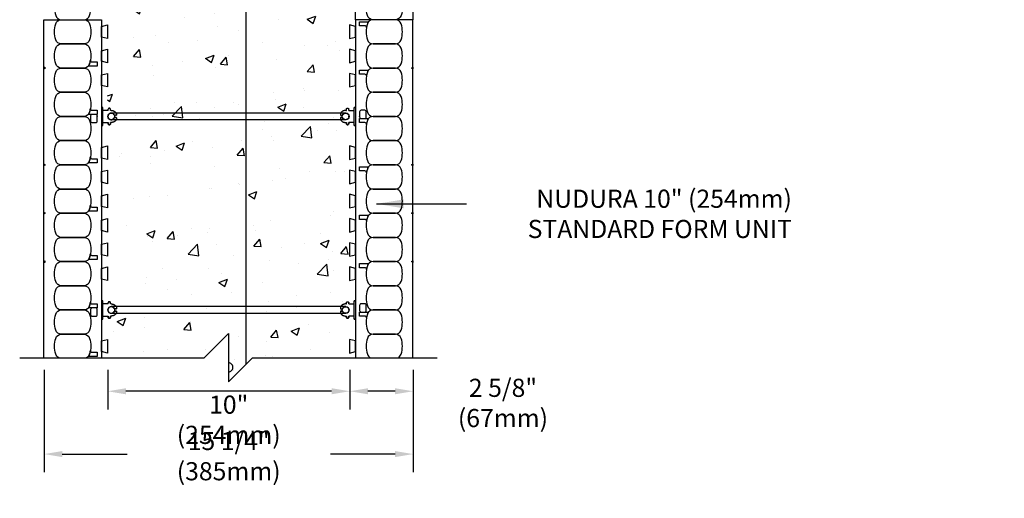
# Model space of a CAD drawing. Units: millimetres. Extents: x 832 to 938, y 231 to 351.
# Drawn here: x 832 to 873, y 293 to 313 of the extents above; entities that cross this region are included whole.
import ezdxf

# ---------------------------------------------------------------- set-up
doc = ezdxf.new("R2010")
doc.units = ezdxf.units.MM
doc.header["$LTSCALE"] = 0.5
for name, color, linetype in [('HATCH', 12, 'Continuous'), ('line25', 2, 'Continuous'), ('LINE3', 3, 'Continuous'), ('LINE50', 5, 'Continuous'), ('LINE65', 3, 'Continuous'), ('LINE9', 9, 'Continuous'), ('TEXT', 4, 'Continuous')]:
    doc.layers.add(name, color=color, linetype=linetype)
doc.styles.add('DIM', font='romans.shx', dxfattribs={"width": 0.7})
doc.styles.add('ROMANS', font='romans')
doc.dimstyles.new('ext_12', dxfattribs={"dimscale": 12, "dimtxt": 0.075, "dimasz": 0.09375, "dimexe": 0.09375, "dimexo": 0.0625, "dimgap": 0.0625, "dimtad": 1, "dimdec": 1, "dimzin": 2, "dimdsep": 46, "dimlunit": 4, "dimtxsty": 'DIM', "dimcen": 0.09, "dimdle": 0.09375, "dimclrt": 4, "dimadec": 0, "dimazin": 0, "dimtfac": 1, "dimtdec": 1, "dimtmove": 2, "dimatfit": 3, "dimfxl": 0, "dimfrac": 2, "dimtolj": 1, "dimtzin": 0, "dimarcsym": 0})
doc.dimstyles.new('ext_8', dxfattribs={"dimscale": 8, "dimtxt": 0.09375, "dimasz": 0.09375, "dimexe": 0.09375, "dimexo": 0.0625, "dimgap": 0.0625, "dimtad": 1, "dimdec": 1, "dimzin": 3, "dimdsep": 46, "dimlunit": 4, "dimtxsty": 'DIM', "dimcen": 0.09, "dimdle": 0.09375, "dimclrt": 4, "dimadec": 0, "dimazin": 0, "dimtfac": 1, "dimtdec": 1, "dimtmove": 2, "dimatfit": 3, "dimfxl": 0, "dimfrac": 2, "dimtolj": 1, "dimtzin": 0, "dimarcsym": 0})

# ---------------------------------------------------------------- blocks, each defined once
blk = doc.blocks.new('*D3')
at = {"layer": 'Defpoints', "color": 0}
for p in [(845.983, 299.098), (848.608, 299.098), (845.983, 297.713)]:
    blk.add_point(p, dxfattribs=at)
at = {"layer": 'TEXT', "color": 0, "lineweight": -2}
for p, q in [((845.983, 298.598), (845.983, 296.963)), ((848.608, 298.598), (848.608, 296.963)), ((847.858, 297.713), (846.733, 297.713))]:
    blk.add_line(p, q, dxfattribs=at)
at = {"layer": 'TEXT', "color": 0}
for points in [[(846.733, 297.838), (846.733, 297.588), (845.983, 297.713)], [(847.858, 297.838), (847.858, 297.588), (848.608, 297.713)]]:
    blk.add_solid(points, dxfattribs=at)
at = {"layer": 'TEXT', "color": 4, "insert": (852.315, 297.23), "char_height": 0.75, "attachment_point": 5, "style": 'DIM'}
blk.add_mtext('\\A1;2 5/8" (67mm)', dxfattribs=at)
blk = doc.blocks.new('*D4')
at = {"layer": 'Defpoints', "color": 0}
for p in [(835.983, 299.098), (845.983, 299.098), (835.983, 297.713)]:
    blk.add_point(p, dxfattribs=at)
at = {"layer": 'TEXT', "color": 0, "lineweight": -2}
for p, q in [((835.983, 298.598), (835.983, 296.963)), ((845.983, 298.598), (845.983, 296.963)), ((845.233, 297.713), (836.733, 297.713))]:
    blk.add_line(p, q, dxfattribs=at)
at = {"layer": 'TEXT', "color": 0}
for points in [[(836.733, 297.838), (836.733, 297.588), (835.983, 297.713)], [(845.233, 297.838), (845.233, 297.588), (845.983, 297.713)]]:
    blk.add_solid(points, dxfattribs=at)
at = {"layer": 'TEXT', "color": 4, "insert": (840.984, 296.535), "char_height": 0.75, "attachment_point": 5, "style": 'DIM'}
blk.add_mtext('\\A1;10" (254mm)', dxfattribs=at)
blk = doc.blocks.new('*D5')
at = {"layer": 'Defpoints', "color": 0}
for p in [(833.358, 299.098), (848.608, 299.098), (848.608, 295.116)]:
    blk.add_point(p, dxfattribs=at)
at = {"layer": 'TEXT', "color": 0, "lineweight": -2}
for p, q in [((833.358, 298.598), (833.358, 294.366)), ((848.608, 298.598), (848.608, 294.366)), ((834.108, 295.116), (836.783, 295.116)), ((847.858, 295.116), (845.183, 295.116))]:
    blk.add_line(p, q, dxfattribs=at)
at = {"layer": 'TEXT', "color": 0}
for points in [[(834.108, 295.241), (834.108, 294.991), (833.358, 295.116)], [(847.858, 295.241), (847.858, 294.991), (848.608, 295.116)]]:
    blk.add_solid(points, dxfattribs=at)
at = {"layer": 'TEXT', "color": 4, "insert": (840.983, 295.032), "char_height": 0.75, "attachment_point": 5, "style": 'DIM'}
blk.add_mtext('\\A1;15 1/4" (385mm)', dxfattribs=at)
blk = doc.blocks.new('WEB_CENTRE_TOP')
for p, q in [((-0.140625, 9.688), (-0.140625, 0)), ((0.140625, 9.688), (0.140625, 0))]:
    blk.add_line(p, q)
for centre in [(0, 9.688), (0, 0)]:
    blk.add_circle(centre, 0.140625)
blk = doc.blocks.new('Connector')
blk.add_point((0.271, 0))
at = {"layer": 'LINE9'}
for p, q in [((0, 0.375), (0, -0.375)), ((0.062, -0.375), (0.062, 0.375)), ((0.281, 0.25), (0.062, 0.25))]:
    blk.add_line(p, q, dxfattribs=at)
for points, weights in [([(0.007, 0.375), (0.004, 0.375), (0, 0.375)], [1, 0.972587069138, 0.950305488115]), ([(0.327, 0.343), (0.308, 0.343), (0.281, 0.317), (0.281, 0.297)], [1, 0.85355339, 0.85355339, 1]), ([(0.328, 0.343), (0.327, 0.343), (0.327, 0.343)], [1, 0.70710678, 1]), ([(0.375, 0.297), (0.375, 0.317), (0.348, 0.343), (0.329, 0.343)], [1, 0.85355339, 0.85355339, 1]), ([(0.406, 0.25), (0.546, 0.25), (0.619, 0.131)], [0.958404415409, 0.794674173519, 0.864651571113]), ([(0.619, 0.052), (0.612, 0.049), (0.604, 0.049)], [0.83615024178, 0.892081430621, 1]), ([(0, -0.375), (0.004, -0.375), (0.007, -0.375)], [0.950305488115, 0.972587069138, 1]), ([(0.281, -0.297), (0.281, -0.317), (0.308, -0.343), (0.327, -0.343)], [1, 0.85355339, 0.85355339, 1]), ([(0.327, -0.343), (0.281, -0.343), (0.281, -0.297)], [1, 0.70710678, 1]), ([(0.329, -0.343), (0.348, -0.343), (0.375, -0.317), (0.375, -0.297)], [1, 0.85355339, 0.85355339, 1]), ([(0.375, -0.297), (0.375, -0.343), (0.329, -0.343)], [1, 0.70710678, 1]), ([(0.619, -0.131), (0.546, -0.25), (0.406, -0.25)], [0.864651574428, 0.794674169686, 0.958404415195]), ([(0.604, -0.049), (0.612, -0.049), (0.619, -0.052)], [1, 0.89208144177, 0.836150253337])]:
    blk.add_rational_spline(points, weights, degree=2, dxfattribs=at)
for points, degree in [([(0, 0.375), (0.002, 0.375), (0.005, 0.375), (0.007, 0.375)], 3), ([(0.007, 0.375), (0.021, 0.375), (0.051, 0.375), (0.062, 0.375), (0.062, 0.375)], 3), ([(0.281, 0.25), (0.281, 0.297)], 1), ([(0.327, 0.343), (0.327, 0.343), (0.328, 0.343), (0.328, 0.343)], 3), ([(0.328, 0.343), (0.329, 0.343), (0.329, 0.343), (0.329, 0.343)], 3), ([(0.375, 0.25), (0.375, 0.297)], 1), ([(0.406, 0.25), (0.375, 0.25)], 1), ([(0.604, 0.049), (0.532, 0.049)], 1), ([(0.604, 0.049), (0.609, 0.049), (0.614, 0.05), (0.619, 0.052)], 3), ([(0.619, 0.131), (0.619, 0.052)], 1), ([(0.007, -0.375), (0.005, -0.375), (0.002, -0.375), (0, -0.375)], 3), ([(0.062, -0.375), (0.062, -0.375), (0.051, -0.375), (0.021, -0.375), (0.007, -0.375)], 3), ([(0.062, -0.25), (0.281, -0.25)], 1), ([(0.281, -0.297), (0.281, -0.25)], 1), ([(0.281, -0.25), (0.281, -0.297)], 1), ([(0.328, -0.343), (0.328, -0.343), (0.327, -0.343), (0.327, -0.343)], 3), ([(0.329, -0.343), (0.329, -0.343), (0.329, -0.343), (0.328, -0.343)], 3), ([(0.375, -0.25), (0.375, -0.297)], 1), ([(0.375, -0.297), (0.375, -0.25)], 1), ([(0.406, -0.25), (0.375, -0.25)], 1), ([(0.532, -0.049), (0.604, -0.049)], 1), ([(0.604, -0.049), (0.58, -0.049), (0.556, -0.049), (0.532, -0.049)], 3), ([(0.619, -0.052), (0.614, -0.05), (0.609, -0.049), (0.604, -0.049)], 3), ([(0.619, -0.052), (0.619, -0.131)], 1)]:
    blk.add_open_spline(points, degree=degree, dxfattribs=at)
for points, weights, knots in [([(0.062, 0.375), (0.062, 0.375), (0.046, 0.375), (0.03, 0.375), (0.007, 0.375)], [0.868718858569, 0.861102746415, 1, 0.861102734288, 0.868718859898], [0, 0, 0, 0.5, 0.5, 1, 1, 1]), ([(0.532, 0.049), (0.472, 0.203), (0.333, 0.113), (0.157, 0), (0.333, -0.113), (0.472, -0.203), (0.532, -0.049)], [0.899508922286, 0.599718215298, 1, 0.54226024, 1, 0.599718224335, 0.899508908749], [0, 0, 0, 0.318112, 0.318112, 0.681888, 0.681888, 1, 1, 1]), ([(0.007, -0.375), (0.03, -0.375), (0.046, -0.375), (0.062, -0.375), (0.062, -0.375)], [0.868718859319, 0.861102739573, 1, 0.861102742958, 0.868718858948], [0, 0, 0, 0.5, 0.5, 1, 1, 1])]:
    blk.add_rational_spline(points, weights, degree=2, knots=knots, dxfattribs=at)
for points in [[(0.406, 0.25), (0.406, 0.25), (0.406, 0.25), (0.406, 0.25), (0.406, 0.25), (0.406, 0.25), (0.406, 0.25)], [(0.406, 0.25), (0.406, 0.25), (0.406, 0.25), (0.406, 0.25), (0.406, 0.25), (0.406, 0.25), (0.406, 0.25)], [(0.406, 0.25), (0.406, 0.25), (0.406, 0.25), (0.406, 0.25), (0.406, 0.25), (0.406, 0.25), (0.406, 0.25)], [(0.406, 0.25), (0.406, 0.25), (0.406, 0.25), (0.406, 0.25), (0.406, 0.25), (0.406, 0.25), (0.406, 0.25)], [(0.406, 0.25), (0.406, 0.25), (0.406, 0.25), (0.406, 0.25), (0.406, 0.25), (0.406, 0.25), (0.406, 0.25)], [(0.406, 0.25), (0.406, 0.25), (0.406, 0.25), (0.406, 0.25), (0.406, 0.25), (0.406, 0.25), (0.406, 0.25)], [(0.406, 0.25), (0.406, 0.25), (0.406, 0.25), (0.406, 0.25), (0.406, 0.25), (0.406, 0.25), (0.406, 0.25)], [(0.406, 0.25), (0.406, 0.25), (0.406, 0.25), (0.406, 0.25), (0.406, 0.25), (0.406, 0.25), (0.406, 0.25)], [(0.406, 0.25), (0.406, 0.25), (0.406, 0.25), (0.406, 0.25), (0.406, 0.25), (0.406, 0.25), (0.406, 0.25)], [(0.406, 0.25), (0.406, 0.25), (0.406, 0.25), (0.406, 0.25), (0.406, 0.25), (0.406, 0.25), (0.406, 0.25)], [(0.406, 0.25), (0.406, 0.25), (0.406, 0.25), (0.406, 0.25), (0.406, 0.25), (0.406, 0.25), (0.406, 0.25)], [(0.406, 0.25), (0.406, 0.25), (0.406, 0.25), (0.406, 0.25), (0.406, 0.25), (0.406, 0.25), (0.406, 0.25)], [(0.406, 0.25), (0.406, 0.25), (0.406, 0.25), (0.406, 0.25), (0.406, 0.25), (0.406, 0.25), (0.406, 0.25)], [(0.406, 0.25), (0.406, 0.25), (0.406, 0.25), (0.406, 0.25), (0.406, 0.25), (0.406, 0.25), (0.406, 0.25)], [(0.406, 0.25), (0.406, 0.25), (0.406, 0.25), (0.406, 0.25), (0.406, 0.25), (0.406, 0.25), (0.406, 0.25)], [(0.406, 0.25), (0.406, 0.25), (0.406, 0.25), (0.406, 0.25), (0.406, 0.25), (0.406, 0.25), (0.406, 0.25)], [(0.406, 0.25), (0.406, 0.25), (0.406, 0.25), (0.406, 0.25), (0.406, 0.25), (0.406, 0.25), (0.406, 0.25)], [(0.406, 0.25), (0.406, 0.25), (0.406, 0.25), (0.406, 0.25), (0.406, 0.25), (0.406, 0.25), (0.406, 0.25)], [(0.406, 0.25), (0.406, 0.25), (0.406, 0.25), (0.406, 0.25), (0.406, 0.25), (0.406, 0.25), (0.406, 0.25)], [(0.406, 0.25), (0.406, 0.25), (0.406, 0.25), (0.406, 0.25), (0.406, 0.25), (0.406, 0.25), (0.406, 0.25)], [(0.406, 0.25), (0.406, 0.25), (0.406, 0.25), (0.406, 0.25), (0.406, 0.25), (0.406, 0.25), (0.406, 0.25)], [(0.406, 0.25), (0.406, 0.25), (0.406, 0.25), (0.406, 0.25), (0.406, 0.25), (0.406, 0.25), (0.406, 0.25)], [(0.406, 0.25), (0.406, 0.25), (0.406, 0.25), (0.406, 0.25), (0.406, 0.25), (0.406, 0.25), (0.406, 0.25)], [(0.406, 0.25), (0.406, 0.25), (0.406, 0.25), (0.406, 0.25), (0.406, 0.25), (0.406, 0.25), (0.406, 0.25)], [(0.532, 0.049), (0.532, 0.049), (0.532, 0.049), (0.532, 0.049), (0.532, 0.049), (0.532, 0.049), (0.532, 0.049)], [(0.532, 0.049), (0.532, 0.049), (0.532, 0.049), (0.532, 0.049), (0.532, 0.049), (0.532, 0.049), (0.532, 0.049)], [(0.532, 0.049), (0.532, 0.049), (0.532, 0.049), (0.532, 0.049), (0.532, 0.049), (0.532, 0.049), (0.532, 0.049)], [(0.532, 0.049), (0.532, 0.049), (0.532, 0.049), (0.532, 0.049), (0.532, 0.049), (0.532, 0.049), (0.532, 0.049)], [(0.532, 0.049), (0.532, 0.049), (0.532, 0.049), (0.532, 0.049), (0.532, 0.049), (0.532, 0.049), (0.532, 0.049)], [(0.532, 0.049), (0.532, 0.049), (0.532, 0.049), (0.532, 0.049), (0.532, 0.049), (0.532, 0.049), (0.532, 0.049)], [(0.532, 0.049), (0.532, 0.049), (0.532, 0.049), (0.532, 0.049), (0.532, 0.049), (0.532, 0.049), (0.532, 0.049)], [(0.532, 0.049), (0.532, 0.049), (0.532, 0.049), (0.532, 0.049), (0.532, 0.049), (0.532, 0.049), (0.532, 0.049)], [(0.532, 0.049), (0.532, 0.049), (0.532, 0.049), (0.532, 0.049), (0.532, 0.049), (0.532, 0.049), (0.532, 0.049)], [(0.532, 0.049), (0.532, 0.049), (0.532, 0.049), (0.532, 0.049), (0.532, 0.049), (0.532, 0.049), (0.532, 0.049)], [(0.604, 0.049), (0.604, 0.049), (0.604, 0.049), (0.604, 0.049), (0.604, 0.049), (0.604, 0.049), (0.604, 0.049)], [(0.604, 0.049), (0.604, 0.049), (0.604, 0.049), (0.604, 0.049), (0.604, 0.049), (0.604, 0.049), (0.604, 0.049)], [(0.604, 0.049), (0.604, 0.049), (0.604, 0.049), (0.604, 0.049), (0.604, 0.049), (0.604, 0.049), (0.604, 0.049)], [(0.604, 0.049), (0.604, 0.049), (0.604, 0.049), (0.604, 0.049), (0.604, 0.049), (0.604, 0.049), (0.604, 0.049)], [(0.619, 0.131), (0.619, 0.131), (0.619, 0.131), (0.619, 0.131), (0.619, 0.131), (0.619, 0.131), (0.619, 0.131)], [(0.619, 0.131), (0.619, 0.131), (0.619, 0.131), (0.619, 0.131), (0.619, 0.131), (0.619, 0.131), (0.619, 0.131)], [(0.619, 0.131), (0.619, 0.131), (0.619, 0.131), (0.619, 0.131), (0.619, 0.131), (0.619, 0.131), (0.619, 0.131)], [(0.619, 0.131), (0.619, 0.131), (0.619, 0.131), (0.619, 0.131), (0.619, 0.131), (0.619, 0.131), (0.619, 0.131)], [(0.406, -0.25), (0.406, -0.25), (0.406, -0.25), (0.406, -0.25), (0.406, -0.25), (0.406, -0.25), (0.406, -0.25)], [(0.406, -0.25), (0.406, -0.25), (0.406, -0.25), (0.406, -0.25), (0.406, -0.25), (0.406, -0.25), (0.406, -0.25)], [(0.406, -0.25), (0.406, -0.25), (0.406, -0.25), (0.406, -0.25), (0.406, -0.25), (0.406, -0.25), (0.406, -0.25)], [(0.406, -0.25), (0.406, -0.25), (0.406, -0.25), (0.406, -0.25), (0.406, -0.25), (0.406, -0.25), (0.406, -0.25)], [(0.406, -0.25), (0.406, -0.25), (0.406, -0.25), (0.406, -0.25), (0.406, -0.25), (0.406, -0.25), (0.406, -0.25)], [(0.406, -0.25), (0.406, -0.25), (0.406, -0.25), (0.406, -0.25), (0.406, -0.25), (0.406, -0.25), (0.406, -0.25)], [(0.406, -0.25), (0.406, -0.25), (0.406, -0.25), (0.406, -0.25), (0.406, -0.25), (0.406, -0.25), (0.406, -0.25)], [(0.406, -0.25), (0.406, -0.25), (0.406, -0.25), (0.406, -0.25), (0.406, -0.25), (0.406, -0.25), (0.406, -0.25)], [(0.406, -0.25), (0.406, -0.25), (0.406, -0.25), (0.406, -0.25), (0.406, -0.25), (0.406, -0.25), (0.406, -0.25)], [(0.406, -0.25), (0.406, -0.25), (0.406, -0.25), (0.406, -0.25), (0.406, -0.25), (0.406, -0.25), (0.406, -0.25)], [(0.406, -0.25), (0.406, -0.25), (0.406, -0.25), (0.406, -0.25), (0.406, -0.25), (0.406, -0.25), (0.406, -0.25)], [(0.532, -0.049), (0.532, -0.049), (0.532, -0.049), (0.532, -0.049), (0.532, -0.049), (0.532, -0.049), (0.532, -0.049)], [(0.532, -0.049), (0.532, -0.049), (0.532, -0.049), (0.532, -0.049), (0.532, -0.049), (0.532, -0.049), (0.532, -0.049)], [(0.532, -0.049), (0.532, -0.049), (0.532, -0.049), (0.532, -0.049), (0.532, -0.049), (0.532, -0.049), (0.532, -0.049)], [(0.532, -0.049), (0.532, -0.049), (0.532, -0.049), (0.532, -0.049), (0.532, -0.049), (0.532, -0.049), (0.532, -0.049)], [(0.604, -0.049), (0.604, -0.049), (0.604, -0.049), (0.604, -0.049), (0.604, -0.049), (0.604, -0.049), (0.604, -0.049)], [(0.604, -0.049), (0.604, -0.049), (0.604, -0.049), (0.604, -0.049), (0.604, -0.049), (0.604, -0.049), (0.604, -0.049)], [(0.604, -0.049), (0.604, -0.049), (0.604, -0.049), (0.604, -0.049), (0.604, -0.049), (0.604, -0.049), (0.604, -0.049)], [(0.604, -0.049), (0.604, -0.049), (0.604, -0.049), (0.604, -0.049), (0.604, -0.049), (0.604, -0.049), (0.604, -0.049)], [(0.604, -0.049), (0.604, -0.049), (0.604, -0.049), (0.604, -0.049), (0.604, -0.049), (0.604, -0.049), (0.604, -0.049)], [(0.604, -0.049), (0.604, -0.049), (0.604, -0.049), (0.604, -0.049), (0.604, -0.049), (0.604, -0.049), (0.604, -0.049)], [(0.604, -0.049), (0.604, -0.049), (0.604, -0.049), (0.604, -0.049), (0.604, -0.049), (0.604, -0.049), (0.604, -0.049)], [(0.604, -0.049), (0.604, -0.049), (0.604, -0.049), (0.604, -0.049), (0.604, -0.049), (0.604, -0.049), (0.604, -0.049)], [(0.619, -0.131), (0.619, -0.131), (0.619, -0.131), (0.619, -0.131), (0.619, -0.131), (0.619, -0.131), (0.619, -0.131)], [(0.619, -0.131), (0.619, -0.131), (0.619, -0.131), (0.619, -0.131), (0.619, -0.131), (0.619, -0.131), (0.619, -0.131)], [(0.619, -0.131), (0.619, -0.131), (0.619, -0.131), (0.619, -0.131), (0.619, -0.131), (0.619, -0.131), (0.619, -0.131)], [(0.619, -0.131), (0.619, -0.131), (0.619, -0.131), (0.619, -0.131), (0.619, -0.131), (0.619, -0.131), (0.619, -0.131)]]:
    blk.add_open_spline(points, degree=3, knots=[0, 0, 0, 0, 1, 1, 1, 1, 1, 1, 1], dxfattribs=at)

msp = doc.modelspace()

# ---------------------------------------------------------------- hatches: boundary and pattern name
at = {"layer": 'HATCH'}
h = msp.add_hatch(dxfattribs=at)
h.set_pattern_fill('AR-CONC', color=256, scale=0.5, style=0)
h.set_pattern_definition([(50, (384.9308, 199.3938), (3.586301, -0.31376), [0.375, -4.125]), (355, (384.931, 199.394), (-0.693757, 3.76096), [0.3, -3.3]), (100.4514, (385.2297, 199.3677), (2.892547, 3.447198), [0.3187, -3.50571]), (46.1842, (384.931, 200.394), (5.336205, -0.827595), [0.5625, -6.1875]), (96.6356, (385.3755, 200.325), (4.673314, 4.87059), [0.47805, -5.258565]), (351.1842, (384.931, 200.394), (4.67331, 4.870593), [0.45, -4.95]), (21, (385.4308, 200.1438), (2.984535, -2.013094), [0.375, -4.125]), (326, (385.431, 200.144), (1.216577, 3.62575), [0.3, -3.3]), (71.4514, (385.6795, 199.976), (4.201113, 1.612652), [0.3187, -3.50571]), (37.5, (384.9308, 199.3938), (0.0607993, 1.6644693), [0, -3.26, 0, -3.35, 0, -3.3125]), (7.5, (384.9308, 199.3938), (1.3153477, 1.9720586), [0, -1.91, 0, -3.185, 0, -1.2625]), (327.5, (383.8158, 199.3938), (2.6691122, -0.1127744), [0, -1.25, 0, -3.9, 0, -5.175]), (317.5, (383.3158, 199.3938), (2.915931, 0.500525), [0, -1.625, 0, -2.59, 0, -3.675])])
h.paths.add_polyline_path([(872.029, 326.072), (872.029, 330.072), (845.972, 330.072), (845.972, 349.924), (841.972, 349.924), (840.972, 348.924), (840.972, 350.924), (839.972, 349.924), (835.972, 349.924), (835.972, 333.707), (836.462, 333.707), (836.462, 331.532), (838.449, 327.689), (838.449, 327.073), (835.972, 327.073), (835.972, 322.853), (838.416, 322.853), (837.674, 321.064), (836.315, 318.239), (835.972, 315.853), (835.983, 299.098), (839.972, 299.098), (840.972, 300.098), (840.972, 298.098), (841.972, 299.098), (845.983, 299.098), (845.983, 320.072), (872.029, 320.072), (872.029, 324.072), (871.029, 325.072), (873.029, 325.072)])

# ---------------------------------------------------------------- linework, layer by layer
at = {"layer": 'line25'}
for p, q in [((846.222, 313.072), (846.222, 318.572)), ((835.722, 313.072), (835.722, 299.098)), ((846.222, 313.072), (846.222, 299.098)), ((835.554, 309.093), (835.554, 309.072)), ((846.391, 309.051), (846.391, 309.072))]:
    msp.add_line(p, q, dxfattribs=at)
for points in [[(835.722, 312.791), (835.972, 312.853), (835.972, 312.291), (835.722, 312.353)], [(846.222, 312.791), (845.972, 312.853), (845.972, 312.291), (846.222, 312.353)], [(835.722, 311.791), (835.972, 311.853), (835.972, 311.291), (835.722, 311.353)], [(846.222, 311.791), (845.972, 311.853), (845.972, 311.291), (846.222, 311.353)], [(835.722, 310.791), (835.972, 310.853), (835.972, 310.291), (835.722, 310.353)], [(846.222, 310.791), (845.972, 310.853), (845.972, 310.291), (846.222, 310.353)], [(835.722, 307.791), (835.972, 307.853), (835.972, 307.291), (835.722, 307.353)], [(846.222, 307.791), (845.972, 307.853), (845.972, 307.291), (846.222, 307.353)], [(835.722, 306.791), (835.972, 306.853), (835.972, 306.291), (835.722, 306.353)], [(846.222, 306.791), (845.972, 306.853), (845.972, 306.291), (846.222, 306.353)], [(835.722, 305.791), (835.972, 305.853), (835.972, 305.291), (835.722, 305.353)], [(846.222, 305.791), (845.972, 305.853), (845.972, 305.291), (846.222, 305.353)], [(835.722, 304.791), (835.972, 304.853), (835.972, 304.291), (835.722, 304.353)], [(846.222, 304.791), (845.972, 304.853), (845.972, 304.291), (846.222, 304.353)], [(835.722, 303.791), (835.972, 303.853), (835.972, 303.291), (835.722, 303.353)], [(846.222, 303.791), (845.972, 303.853), (845.972, 303.291), (846.222, 303.353)], [(835.722, 302.791), (835.972, 302.853), (835.972, 302.291), (835.722, 302.353)], [(846.222, 302.791), (845.972, 302.853), (845.972, 302.291), (846.222, 302.353)], [(835.722, 299.791), (835.972, 299.853), (835.972, 299.291), (835.722, 299.353)], [(846.222, 299.791), (845.972, 299.853), (845.972, 299.291), (846.222, 299.353)]]:
    msp.add_lwpolyline(points, close=True, dxfattribs=at)
at = {"layer": 'LINE3'}
msp.add_arc((840.972, 298.703), 0.188, 269.9637, 90.0363, dxfattribs=at)
at = {"layer": 'LINE50'}
for p, q in [((848.597, 317.447), (848.597, 313.072)), ((833.347, 313.072), (835.722, 313.072)), ((833.347, 299.098), (833.347, 313.072)), ((848.597, 313.072), (846.222, 313.072)), ((848.597, 313.072), (846.222, 313.072)), ((848.597, 299.098), (848.597, 313.072))]:
    msp.add_line(p, q, dxfattribs=at)
at = {"layer": 'LINE65', "flags": 128}
msp.add_lwpolyline([(841.691, 349.642), (841.691, 298.816)], dxfattribs=at)
at = {"layer": 'LINE9'}
for points in [[(835.233, 313.245, 0.157671), (835.233, 313.899, 0.325305), (834.995, 314.072), (834.074, 314.072, 0.325305), (833.836, 313.899, 0.157671), (833.836, 313.245, 0.325305), (834.074, 313.072), (834.995, 313.072, 0.325305)], [(846.711, 313.245, -0.157671), (846.711, 313.899, -0.325305), (846.949, 314.072), (847.87, 314.072, -0.325305), (848.108, 313.899, -0.157671), (848.108, 313.245, -0.325305), (847.87, 313.072), (846.949, 313.072, -0.325305)], [(835.233, 312.899, -0.157671), (835.233, 312.245, -0.325305), (834.995, 312.072), (834.074, 312.072, -0.325305), (833.836, 312.245, -0.157671), (833.836, 312.899, -0.325305), (834.074, 313.072), (834.995, 313.072, -0.325305)], [(846.711, 312.899, 0.037267), (846.674, 312.745, 0.463036), (846.612, 312.818), (846.391, 312.818), (846.391, 312.989), (846.737, 312.989, 0.189002), (846.779, 313.005, 0.128407)], [(846.711, 312.899, 0.157671), (846.711, 312.245, 0.325305), (846.949, 312.072), (847.87, 312.072, 0.325305), (848.108, 312.245, 0.157671), (848.108, 312.899, 0.325305), (847.87, 313.072), (846.949, 313.072, 0.325305)], [(835.233, 311.899, -0.157671), (835.233, 311.245, -0.325305), (834.995, 311.072), (834.074, 311.072, -0.325305), (833.836, 311.245, -0.157671), (833.836, 311.899, -0.325305), (834.074, 312.072), (834.995, 312.072, -0.325305)], [(846.711, 311.899, 0.157671), (846.711, 311.245, 0.325305), (846.949, 311.072), (847.87, 311.072, 0.325305), (848.108, 311.245, 0.157671), (848.108, 311.899, 0.325305), (847.87, 312.072), (846.949, 312.072, 0.325305)], [(835.233, 311.245, 0.037267), (835.27, 311.399, 0.463036), (835.332, 311.326), (835.554, 311.326), (835.554, 311.155), (835.208, 311.155, 0.189002), (835.165, 311.138, 0.128407)], [(835.233, 310.899, -0.157671), (835.233, 310.245, -0.325305), (834.995, 310.072), (834.074, 310.072, -0.325305), (833.836, 310.245, -0.157671), (833.836, 310.899, -0.325305), (834.074, 311.072), (834.995, 311.072, -0.325305)], [(846.711, 310.899, 0.037267), (846.674, 310.745, 0.463036), (846.612, 310.818), (846.391, 310.818), (846.391, 310.989), (846.737, 310.989, 0.189002), (846.779, 311.005, 0.128407)], [(846.711, 310.899, 0.157671), (846.711, 310.245, 0.325305), (846.949, 310.072), (847.87, 310.072, 0.325305), (848.108, 310.245, 0.157671), (848.108, 310.899, 0.325305), (847.87, 311.072), (846.949, 311.072, 0.325305)], [(835.233, 309.899, -0.157671), (835.233, 309.245, -0.325305), (834.995, 309.072), (834.074, 309.072, -0.325305), (833.836, 309.245, -0.157671), (833.836, 309.899, -0.325305), (834.074, 310.072), (834.995, 310.072, -0.325305)], [(846.711, 309.899, 0.157671), (846.711, 309.245, 0.325305), (846.949, 309.072), (847.87, 309.072, 0.325305), (848.108, 309.245, 0.157671), (848.108, 309.899, 0.325305), (847.87, 310.072), (846.949, 310.072, 0.325305)], [(835.233, 309.245, 0.037267), (835.27, 309.399, 0.463036), (835.332, 309.326), (835.554, 309.326), (835.554, 309.155), (835.208, 309.155, 0.189002), (835.165, 309.138, 0.128407)], [(846.391, 309.263), (846.391, 309.051, 0.414214), (846.453, 308.989), (846.606, 308.989, 0.414214), (846.668, 309.051), (846.668, 309.263, 0.414214), (846.606, 309.326), (846.453, 309.326, 0.414214)], [(835.233, 308.899, -0.157671), (835.233, 308.245, -0.325305), (834.995, 308.072), (834.074, 308.072, -0.325305), (833.836, 308.245, -0.157671), (833.836, 308.899, -0.325305), (834.074, 309.072), (834.995, 309.072, -0.325305)], [(835.339, 309.155, 0.414214), (835.276, 309.093), (835.276, 308.88, 0.414214), (835.339, 308.818), (835.491, 308.818, 0.414214), (835.554, 308.88), (835.554, 309.093, 0.414214), (835.491, 309.155)], [(846.711, 308.899, 0.037267), (846.674, 308.745, 0.463036), (846.612, 308.818), (846.391, 308.818), (846.391, 308.989), (846.737, 308.989, 0.189002), (846.779, 309.005, 0.128407)], [(846.711, 308.899, 0.157671), (846.711, 308.245, 0.325305), (846.949, 308.072), (847.87, 308.072, 0.325305), (848.108, 308.245, 0.157671), (848.108, 308.899, 0.325305), (847.87, 309.072), (846.949, 309.072, 0.325305)], [(835.233, 307.899, -0.157671), (835.233, 307.245, -0.325305), (834.995, 307.072), (834.074, 307.072, -0.325305), (833.836, 307.245, -0.157671), (833.836, 307.899, -0.325305), (834.074, 308.072), (834.995, 308.072, -0.325305)], [(846.711, 307.899, 0.157671), (846.711, 307.245, 0.325305), (846.949, 307.072), (847.87, 307.072, 0.325305), (848.108, 307.245, 0.157671), (848.108, 307.899, 0.325305), (847.87, 308.072), (846.949, 308.072, 0.325305)], [(835.233, 307.245, 0.037267), (835.27, 307.399, 0.463036), (835.332, 307.326), (835.554, 307.326), (835.554, 307.155), (835.208, 307.155, 0.189002), (835.165, 307.138, 0.128407)], [(835.233, 306.899, -0.157671), (835.233, 306.245, -0.325305), (834.995, 306.072), (834.074, 306.072, -0.325305), (833.836, 306.245, -0.157671), (833.836, 306.899, -0.325305), (834.074, 307.072), (834.995, 307.072, -0.325305)], [(846.711, 306.899, 0.037267), (846.674, 306.745, 0.463036), (846.612, 306.818), (846.391, 306.818), (846.391, 306.989), (846.737, 306.989, 0.189002), (846.779, 307.005, 0.128407)], [(846.711, 306.899, 0.157671), (846.711, 306.245, 0.325305), (846.949, 306.072), (847.87, 306.072, 0.325305), (848.108, 306.245, 0.157671), (848.108, 306.899, 0.325305), (847.87, 307.072), (846.949, 307.072, 0.325305)], [(835.233, 305.899, -0.157671), (835.233, 305.245, -0.325305), (834.995, 305.072), (834.074, 305.072, -0.325305), (833.836, 305.245, -0.157671), (833.836, 305.899, -0.325305), (834.074, 306.072), (834.995, 306.072, -0.325305)], [(846.711, 305.899, 0.157671), (846.711, 305.245, 0.325305), (846.949, 305.072), (847.87, 305.072, 0.325305), (848.108, 305.245, 0.157671), (848.108, 305.899, 0.325305), (847.87, 306.072), (846.949, 306.072, 0.325305)], [(835.233, 305.245, 0.037267), (835.27, 305.399, 0.463036), (835.332, 305.326), (835.554, 305.326), (835.554, 305.155), (835.208, 305.155, 0.189002), (835.165, 305.138, 0.128407)], [(835.233, 304.899, -0.157671), (835.233, 304.245, -0.325305), (834.995, 304.072), (834.074, 304.072, -0.325305), (833.836, 304.245, -0.157671), (833.836, 304.899, -0.325305), (834.074, 305.072), (834.995, 305.072, -0.325305)], [(846.711, 304.899, 0.037267), (846.674, 304.745, 0.463036), (846.612, 304.818), (846.391, 304.818), (846.391, 304.989), (846.737, 304.989, 0.189002), (846.779, 305.005, 0.128407)], [(846.711, 304.899, 0.157671), (846.711, 304.245, 0.325305), (846.949, 304.072), (847.87, 304.072, 0.325305), (848.108, 304.245, 0.157671), (848.108, 304.899, 0.325305), (847.87, 305.072), (846.949, 305.072, 0.325305)], [(835.233, 303.899, -0.157671), (835.233, 303.245, -0.325305), (834.995, 303.072), (834.074, 303.072, -0.325305), (833.836, 303.245, -0.157671), (833.836, 303.899, -0.325305), (834.074, 304.072), (834.995, 304.072, -0.325305)], [(846.711, 303.899, 0.157671), (846.711, 303.245, 0.325305), (846.949, 303.072), (847.87, 303.072, 0.325305), (848.108, 303.245, 0.157671), (848.108, 303.899, 0.325305), (847.87, 304.072), (846.949, 304.072, 0.325305)], [(835.233, 303.245, 0.037267), (835.27, 303.399, 0.463036), (835.332, 303.326), (835.554, 303.326), (835.554, 303.155), (835.208, 303.155, 0.189002), (835.165, 303.138, 0.128407)], [(835.233, 302.899, -0.157671), (835.233, 302.245, -0.325305), (834.995, 302.072), (834.074, 302.072, -0.325305), (833.836, 302.245, -0.157671), (833.836, 302.899, -0.325305), (834.074, 303.072), (834.995, 303.072, -0.325305)], [(846.711, 302.899, 0.037267), (846.674, 302.745, 0.463036), (846.612, 302.818), (846.391, 302.818), (846.391, 302.989), (846.737, 302.989, 0.189002), (846.779, 303.005, 0.128407)], [(846.711, 302.899, 0.157671), (846.711, 302.245, 0.325305), (846.949, 302.072), (847.87, 302.072, 0.325305), (848.108, 302.245, 0.157671), (848.108, 302.899, 0.325305), (847.87, 303.072), (846.949, 303.072, 0.325305)], [(835.233, 301.899, -0.157671), (835.233, 301.245, -0.325305), (834.995, 301.072), (834.074, 301.072, -0.325305), (833.836, 301.245, -0.157671), (833.836, 301.899, -0.325305), (834.074, 302.072), (834.995, 302.072, -0.325305)], [(846.711, 301.899, 0.157671), (846.711, 301.245, 0.325305), (846.949, 301.072), (847.87, 301.072, 0.325305), (848.108, 301.245, 0.157671), (848.108, 301.899, 0.325305), (847.87, 302.072), (846.949, 302.072, 0.325305)], [(835.233, 300.899, -0.157671), (835.233, 300.245, -0.325305), (834.995, 300.072), (834.074, 300.072, -0.325305), (833.836, 300.245, -0.157671), (833.836, 300.899, -0.325305), (834.074, 301.072), (834.995, 301.072, -0.325305)], [(835.233, 301.245, 0.037267), (835.27, 301.399, 0.463036), (835.332, 301.326), (835.554, 301.326), (835.554, 301.155), (835.208, 301.155, 0.189002), (835.165, 301.138, 0.128407)], [(835.339, 301.155, 0.414214), (835.276, 301.093), (835.276, 300.88, 0.414214), (835.339, 300.818), (835.491, 300.818, 0.414214), (835.554, 300.88), (835.554, 301.093, 0.414214), (835.491, 301.155)], [(846.391, 301.263), (846.391, 301.051, 0.414214), (846.453, 300.989), (846.606, 300.989, 0.414214), (846.668, 301.051), (846.668, 301.263, 0.414214), (846.606, 301.326), (846.453, 301.326, 0.414214)], [(846.711, 300.899, 0.157671), (846.711, 300.245, 0.325305), (846.949, 300.072), (847.87, 300.072, 0.325305), (848.108, 300.245, 0.157671), (848.108, 300.899, 0.325305), (847.87, 301.072), (846.949, 301.072, 0.325305)], [(846.711, 300.899, 0.037267), (846.674, 300.745, 0.463036), (846.612, 300.818), (846.391, 300.818), (846.391, 300.989), (846.737, 300.989, 0.189002), (846.779, 301.005, 0.128407)], [(835.233, 299.245, 0.037267), (835.27, 299.399, 0.463036), (835.332, 299.326), (835.554, 299.326), (835.554, 299.155), (835.208, 299.155, 0.189002), (835.165, 299.138, 0.128407)]]:
    msp.add_lwpolyline(points, format="xyb", close=True, dxfattribs=at)
for points in [[(833.347, 311.041), (833.412, 311.072), (833.347, 311.103)], [(848.597, 311.041), (848.533, 311.072), (848.597, 311.103)], [(833.347, 307.041), (833.412, 307.072), (833.347, 307.103)], [(848.597, 307.041), (848.533, 307.072), (848.597, 307.103)], [(833.347, 305.041), (833.412, 305.072), (833.347, 305.103)], [(848.597, 305.041), (848.533, 305.072), (848.597, 305.103)], [(833.347, 303.041), (833.412, 303.072), (833.347, 303.103)], [(848.597, 303.041), (848.533, 303.072), (848.597, 303.103)]]:
    msp.add_lwpolyline(points, close=True, dxfattribs=at)
at = {"layer": 'LINE9', "flags": 128}
msp.add_lwpolyline([(832.347, 299.098), (839.972, 299.098), (840.972, 300.098), (840.972, 298.098), (841.972, 299.098), (849.597, 299.098)], dxfattribs=at)
at = {"layer": 'LINE9'}
for points in [[(833.963, 299.098, -0.202301), (833.836, 299.245, -0.157671), (833.836, 299.899, -0.325305), (834.074, 300.072), (834.995, 300.072, -0.325305), (835.233, 299.899, -0.157671)], [(835.233, 299.899, -0.157671), (835.233, 299.245, -0.202301), (835.106, 299.098)], [(846.711, 299.899, 0.157671), (846.711, 299.245, 0.202301), (846.838, 299.098)], [(847.981, 299.098, 0.202301), (848.108, 299.245, 0.157671), (848.108, 299.899, 0.325305), (847.87, 300.072), (846.949, 300.072, 0.325305), (846.711, 299.899, 0.157671)]]:
    msp.add_lwpolyline(points, format="xyb", dxfattribs=at)
for points in [[(833.358, 299.098), (833.347, 299.103), (833.347, 299.098)], [(848.586, 299.098), (848.597, 299.103), (848.597, 299.098)]]:
    msp.add_lwpolyline(points, dxfattribs=at)

# ---------------------------------------------------------------- block references
for p in [(835.722, 309.072), (835.722, 301.072)]:
    msp.add_blockref('Connector', p)
at = {"xscale": -1}
for p in [(846.222, 309.072), (846.222, 301.072)]:
    msp.add_blockref('Connector', p, dxfattribs=at)
at = {"layer": 'LINE9', "rotation": 270}
for p in [(836.128, 309.072), (836.128, 301.072)]:
    msp.add_blockref('WEB_CENTRE_TOP', p, dxfattribs=at)

# ---------------------------------------------------------------- texts
at = {"layer": 'TEXT', "insert": (864.253, 304.949), "char_height": 0.75, "width": 13.36266, "attachment_point": 6, "style": 'ROMANS'}
msp.add_mtext('NUDURA 10" (254mm) STANDARD FORM UNIT', dxfattribs=at)

# ---------------------------------------------------------------- dimensions: what is measured, and where the dimension line sits
at = {"layer": 'TEXT'}
for base, p1, p2, text, picture, middle in [((848.608, 295.116), (833.358, 299.098), (848.608, 299.098), '15 1/4" (385mm)', '*D5', (840.983, 295.032)), ((835.983, 297.713), (845.983, 299.098), (835.983, 299.098), '10" (254mm)', '*D4', (840.984, 296.535)), ((845.983, 297.713), (848.608, 299.098), (845.983, 299.098), '2 5/8" (67mm)', '*D3', (852.315, 297.23))]:
    dim = msp.add_linear_dim(base=base, p1=p1, p2=p2, text=text, dimstyle='ext_8', dxfattribs=at)
    dim.commit()
    dim.dimension.update_dxf_attribs({"geometry": picture, "text_midpoint": middle, "dimtype": 160})

# ---------------------------------------------------------------- leaders
msp.add_leader([(847.093, 305.459), (850.805, 305.459)], dimstyle='ext_12', override={"dimgap": 0.0625, "dimtad": 0}, dxfattribs=at)

doc.saveas('drawing.dxf')
